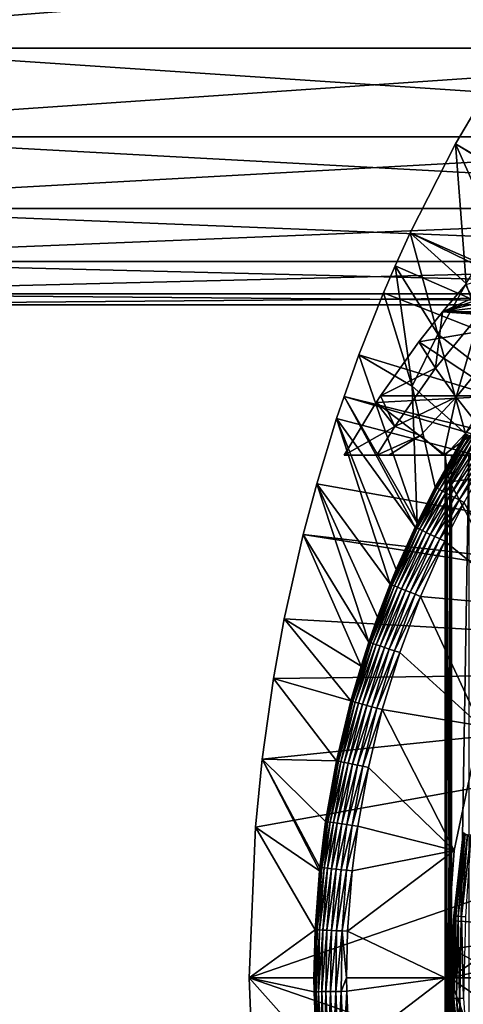
# Model space of a CAD drawing. Extents: x 0 to 500, y 0 to 833.
# Drawn here: x 379 to 386, y 94 to 109 of the extents above; entities that cross this region are included whole.
import ezdxf

# ---------------------------------------------------------------- set-up
doc = ezdxf.new("R2010")
doc.units = 0
doc.header["$MEASUREMENT"] = 0
doc.layers.get('0').update_dxf_attribs({"linetype": 'CONTINUOUS'})

msp = doc.modelspace()

# ---------------------------------------------------------------- linework, layer by layer
for points in [[(392.848511, 109.800003, 63.074612), (372.994995, 108.229301, 68.786697), (372.766388, 109.800003, 67.710938)], [(393.114594, 108.229301, 64.141739), (372.994995, 108.229301, 68.786697), (392.848511, 109.800003, 63.074612)], [(397.191711, 108.229301, 80.49411), (376.7276, 109.800003, 86.347153), (376.498993, 108.229301, 85.2714)], [(397.457703, 109.800003, 81.561234), (376.7276, 109.800003, 86.347153), (397.191711, 108.229301, 80.49411)], [(393.114594, 108.229301, 64.141739), (373.276886, 106.873497, 70.112892), (372.994995, 108.229301, 68.786697)], [(393.442596, 106.873497, 65.457291), (373.276886, 106.873497, 70.112892), (393.114594, 108.229301, 64.141739)], [(396.863708, 106.873497, 79.178558), (376.498993, 108.229301, 85.2714), (376.217102, 106.873497, 83.945198)], [(397.191711, 108.229301, 80.49411), (376.498993, 108.229301, 85.2714), (396.863708, 106.873497, 79.178558)], [(397.141693, 100.296799, 0.052415), (386.15741, 106.7668, 0.052415), (386.884003, 107.9907, 0.052415)], [(386.15741, 106.7668, 0.052415), (387.268707, 106.088303, 24.98118), (386.884003, 107.9907, 0.052415)], [(393.442596, 106.873497, 65.457291), (373.603485, 105.773697, 71.649231), (373.276886, 106.873497, 70.112892)], [(393.822601, 105.773697, 66.9813), (373.603485, 105.773697, 71.649231), (393.442596, 106.873497, 65.457291)], [(396.483704, 105.773697, 77.654549), (376.217102, 106.873497, 83.945198), (375.890503, 105.773697, 82.408859)], [(396.863708, 106.873497, 79.178558), (376.217102, 106.873497, 83.945198), (396.483704, 105.773697, 77.654549)], [(397.141693, 100.296799, 0.052415), (385.462585, 105.404198, 0.052415), (386.15741, 106.7668, 0.052415)], [(385.462585, 105.404198, 0.052415), (386.31839, 104.624702, 24.98118), (386.15741, 106.7668, 0.052415)], [(386.15741, 106.7668, 0.052415), (386.31839, 104.624702, 24.98118), (386.778595, 105.370102, 24.98118)], [(386.15741, 106.7668, 0.052415), (386.778595, 105.370102, 24.98118), (387.268707, 106.088303, 24.98118)], [(393.822601, 105.773697, 66.9813), (373.964813, 104.963402, 73.349037), (373.603485, 105.773697, 71.649231)], [(394.243011, 104.963402, 68.66745), (373.964813, 104.963402, 73.349037), (393.822601, 105.773697, 66.9813)], [(396.063293, 104.963402, 75.968391), (375.890503, 105.773697, 82.408859), (375.529205, 104.963402, 80.709061)], [(396.483704, 105.773697, 77.654549), (375.890503, 105.773697, 82.408859), (396.063293, 104.963402, 75.968391)], [(396.926086, 99.805237, 0.052415), (385.232697, 104.899803, 0.052415), (385.462585, 105.404198, 0.052415)], [(385.232697, 104.899803, 0.052415), (385.889008, 103.8535, 24.98118), (385.462585, 105.404198, 0.052415)], [(396.926086, 99.805237, 0.052415), (385.462585, 105.404198, 0.052415), (397.141693, 100.296799, 0.052415)], [(385.462585, 105.404198, 0.052415), (385.889008, 103.8535, 24.98118), (386.31839, 104.624702, 24.98118)], [(394.243011, 104.963402, 68.66745), (374.349915, 104.467102, 75.16066), (373.964813, 104.963402, 73.349037)], [(394.69101, 104.467102, 70.464531), (374.349915, 104.467102, 75.16066), (394.243011, 104.963402, 68.66745)], [(395.615204, 104.467102, 74.17131), (375.529205, 104.963402, 80.709061), (375.144196, 104.467102, 78.897438)], [(396.063293, 104.963402, 75.968391), (375.529205, 104.963402, 80.709061), (395.615204, 104.467102, 74.17131)], [(385.053101, 104.482903, 0.052415), (385.232697, 104.899803, 0.052415), (396.926086, 99.805237, 0.052415)], [(385.053101, 104.482903, 0.052415), (385.491394, 103.057503, 24.98118), (385.232697, 104.899803, 0.052415)], [(385.232697, 104.899803, 0.052415), (385.491394, 103.057503, 24.98118), (385.889008, 103.8535, 24.98118)], [(385.959015, 104.194, 64.692268), (387.684814, 104.783699, 69.449638), (387.786499, 105.0252, 68.905296)], [(387.786499, 105.0252, 68.905296), (386.311188, 104.609001, 64.604446), (385.959015, 104.194, 64.692268)], [(385.959015, 104.194, 64.692268), (387.630096, 104.6157, 69.869164), (387.684814, 104.783699, 69.449638)], [(386.82489, 103.119598, 49.578499), (386.31839, 104.624702, 24.98118), (385.889008, 103.8535, 24.98118)], [(387.582214, 104.387497, 70.516281), (387.630096, 104.6157, 69.869164), (385.959015, 104.194, 64.692268)], [(385.959015, 104.194, 64.692268), (386.311188, 104.609001, 64.604446), (386.539093, 104.170898, 63.519562)], [(394.69101, 104.467102, 70.464531), (374.747009, 104.300003, 77.029053), (374.349915, 104.467102, 75.16066)], [(395.153107, 104.300003, 72.317917), (375.144196, 104.467102, 78.897438), (374.747009, 104.300003, 77.029053)], [(395.153107, 104.300003, 72.317917), (374.747009, 104.300003, 77.029053), (394.69101, 104.467102, 70.464531)], [(395.615204, 104.467102, 74.17131), (375.144196, 104.467102, 78.897438), (395.153107, 104.300003, 72.317917)], [(396.926086, 99.805237, 0.052415), (384.67749, 103.534302, 0.052415), (385.053101, 104.482903, 0.052415)], [(384.67749, 103.534302, 0.052415), (385.491394, 103.057503, 24.98118), (385.053101, 104.482903, 0.052415)], [(385.959015, 104.194, 64.692268), (387.574707, 104.194, 71.172447), (387.582214, 104.387497, 70.516281)], [(385.594696, 103.732002, 64.783096), (385.959015, 104.194, 64.692268), (385.852112, 103.330101, 63.69083)], [(387.593201, 104.077202, 71.650787), (385.959015, 104.194, 64.692268), (385.594696, 103.732002, 64.783096)], [(385.852112, 103.330101, 63.69083), (385.959015, 104.194, 64.692268), (386.539093, 104.170898, 63.519562)], [(385.852112, 103.330101, 63.69083), (386.539093, 104.170898, 63.519562), (386.168304, 102.889503, 62.62936)], [(387.574707, 104.194, 71.172447), (385.959015, 104.194, 64.692268), (387.593201, 104.077202, 71.650787)], [(386.168304, 102.889503, 62.62936), (386.539093, 104.170898, 63.519562), (386.822815, 103.690399, 62.466171)], [(387.593201, 104.077202, 71.650787), (385.594696, 103.732002, 64.783096), (386.853088, 102.905998, 72.326134)], [(386.312805, 102.328903, 49.57584), (385.889008, 103.8535, 24.98118), (385.491394, 103.057503, 24.98118)], [(386.82489, 103.119598, 49.578499), (385.889008, 103.8535, 24.98118), (386.312805, 102.328903, 49.57584)], [(385.852112, 103.330101, 63.69083), (385.008789, 102.905998, 64.929169), (385.594696, 103.732002, 64.783096)], [(386.853088, 102.905998, 72.326134), (385.594696, 103.732002, 64.783096), (385.008789, 102.905998, 64.929169)], [(386.168304, 102.889503, 62.62936), (386.822815, 103.690399, 62.466171), (386.541901, 102.411903, 61.603088)], [(384.67749, 103.534302, 0.052415), (396.926086, 99.805237, 0.052415), (384.450714, 102.900101, 0.052415)], [(384.450714, 102.900101, 0.052415), (385.570099, 100.959099, 49.571789), (384.67749, 103.534302, 0.052415)], [(384.67749, 103.534302, 0.052415), (385.570099, 100.959099, 49.571789), (385.491394, 103.057503, 24.98118)], [(385.852112, 103.330101, 63.69083), (385.226105, 102.4403, 63.846901), (385.008789, 102.905998, 64.929169)], [(386.168304, 102.889503, 62.62936), (385.226105, 102.4403, 63.846901), (385.852112, 103.330101, 63.69083)], [(386.312805, 102.328903, 49.57584), (385.491394, 103.057503, 24.98118), (385.847687, 101.509102, 49.57333)], [(385.847687, 101.509102, 49.57333), (385.491394, 103.057503, 24.98118), (385.570099, 100.959099, 49.571789)], [(384.450714, 102.900101, 0.052415), (396.794312, 99.28495, 0.052415), (384.336792, 102.559898, 0.052415)], [(384.336792, 102.559898, 0.052415), (385.540802, 100.897697, 49.571621), (384.450714, 102.900101, 0.052415)], [(384.450714, 102.900101, 0.052415), (396.926086, 99.805237, 0.052415), (396.794312, 99.28495, 0.052415)], [(384.450714, 102.900101, 0.052415), (385.540802, 100.897697, 49.571621), (385.570099, 100.959099, 49.571789)], [(385.226105, 102.4403, 63.846901), (384.451599, 102, 65.068092), (384.941711, 102.803902, 64.9459)], [(384.941711, 102.803902, 64.9459), (384.451599, 102, 65.068092), (386.001099, 102, 71.282562)], [(385.226105, 102.4403, 63.846901), (384.941711, 102.803902, 64.9459), (385.008789, 102.905998, 64.929169)], [(386.853088, 102.905998, 72.326134), (385.008789, 102.905998, 64.929169), (384.941711, 102.803902, 64.9459)], [(384.941711, 102.803902, 64.9459), (386.001099, 102, 71.282562), (386.853088, 102.905998, 72.326134)], [(386.168304, 102.889503, 62.62936), (385.621704, 102.301804, 62.948959), (385.226105, 102.4403, 63.846901)], [(385.9729, 102, 62.082249), (385.621704, 102.301804, 62.948959), (386.168304, 102.889503, 62.62936)], [(386.541901, 102.411903, 61.603088), (385.9729, 102, 62.082249), (386.168304, 102.889503, 62.62936)], [(386.853088, 102.905998, 72.326134), (386.001099, 102, 71.282562), (386.022186, 101.777702, 71.896561)], [(386.853088, 102.905998, 72.326134), (386.022186, 101.777702, 71.896561), (386.071289, 101.592102, 72.521042)], [(386.071289, 101.592102, 72.521042), (389.020813, 101.980003, 71.78566), (386.853088, 102.905998, 72.326134)], [(396.794312, 99.28495, 0.052415), (384.032288, 101.561096, 0.052415), (384.336792, 102.559898, 0.052415)], [(385.15741, 100.025597, 49.569439), (384.336792, 102.559898, 0.052415), (384.032288, 101.561096, 0.052415)], [(384.336792, 102.559898, 0.052415), (385.249298, 100.247902, 49.569969), (385.540802, 100.897697, 49.571621)], [(385.249298, 100.247902, 49.569969), (384.336792, 102.559898, 0.052415), (385.15741, 100.025597, 49.569439)], [(384.951996, 102, 63.911758), (384.451599, 102, 65.068092), (385.226105, 102.4403, 63.846901)], [(385.621704, 102.301804, 62.948959), (384.951996, 102, 63.911758), (385.226105, 102.4403, 63.846901)], [(385.847687, 101.509102, 49.57333), (386.322296, 102.323097, 49.659672), (386.312805, 102.328903, 49.57584)], [(385.847687, 101.509102, 49.57333), (385.857208, 101.503998, 49.65749), (386.322296, 102.323097, 49.659672)], [(386.343689, 102.310097, 49.740429), (386.322296, 102.323097, 49.659672), (385.857208, 101.503998, 49.65749)], [(385.9729, 102, 62.082249), (386.541901, 102.411903, 61.603088), (386.950592, 102, 60.718941)], [(385.621704, 102.301804, 62.948959), (385.137085, 102, 63.536869), (384.951996, 102, 63.911758)], [(385.9729, 102, 62.082249), (385.137085, 102, 63.536869), (385.621704, 102.301804, 62.948959)], [(386.343689, 102.310097, 49.740429), (385.857208, 101.503998, 49.65749), (385.879089, 101.4925, 49.738621)], [(386.376495, 102.290298, 49.815819), (386.343689, 102.310097, 49.740429), (385.879089, 101.4925, 49.738621)], [(386.376495, 102.290298, 49.815819), (385.879089, 101.4925, 49.738621), (385.912903, 101.474602, 49.814388)], [(386.419586, 102.264099, 49.883671), (386.376495, 102.290298, 49.815819), (385.912903, 101.474602, 49.814388)], [(386.419586, 102.264099, 49.883671), (385.912903, 101.474602, 49.814388), (385.957397, 101.450996, 49.882622)], [(386.471893, 102.232399, 49.942051), (386.419586, 102.264099, 49.883671), (385.957397, 101.450996, 49.882622)], [(386.471893, 102.232399, 49.942051), (385.957397, 101.450996, 49.882622), (386.011597, 101.422401, 49.941349)], [(386.531891, 102.195999, 49.989281), (386.471893, 102.232399, 49.942051), (386.011597, 101.422401, 49.941349)], [(386.531891, 102.195999, 49.989281), (386.011597, 101.422401, 49.941349), (386.0737, 101.389503, 49.988869)], [(386.597809, 102.155998, 50.024021), (386.531891, 102.195999, 49.989281), (386.0737, 101.389503, 49.988869)], [(386.597809, 102.155998, 50.024021), (386.0737, 101.389503, 49.988869), (386.141998, 101.353401, 50.02383)], [(386.667786, 102.113503, 50.045261), (386.597809, 102.155998, 50.024021), (386.141998, 101.353401, 50.02383)], [(386.2146, 101.315002, 50.045219), (386.667786, 102.113503, 50.045261), (386.141998, 101.353401, 50.02383)], [(386.739807, 102.069901, 50.05241), (386.667786, 102.113503, 50.045261), (386.2146, 101.315002, 50.045219)], [(386.2146, 101.315002, 50.045219), (386.289307, 101.275497, 50.05241), (386.739807, 102.069901, 50.05241)], [(386.001099, 102, 71.282562), (384.451599, 102, 65.068092), (386.000488, 102, 70.986191)], [(386.000488, 102, 70.986191), (384.451599, 102, 65.068092), (386.098389, 102, 69.452827)], [(387.381714, 102, 65.044922), (386.793091, 102, 66.464188), (384.451599, 102, 65.068092)], [(384.451599, 102, 65.068092), (386.793091, 102, 66.464188), (386.363586, 102, 67.939423)], [(384.451599, 102, 65.068092), (386.363586, 102, 67.939423), (386.098389, 102, 69.452827)], [(384.451599, 102, 65.068092), (384.951996, 102, 63.911758), (387.381714, 102, 65.044922)], [(387.381714, 102, 65.044922), (384.951996, 102, 63.911758), (385.137085, 102, 63.536869)], [(387.381714, 102, 65.044922), (385.137085, 102, 63.536869), (388.122314, 102, 63.698681)], [(388.122314, 102, 63.698681), (385.137085, 102, 63.536869), (385.9729, 102, 62.082249)], [(388.122314, 102, 63.698681), (385.9729, 102, 62.082249), (389.00589, 102, 62.441719)], [(385.9729, 102, 62.082249), (386.950592, 102, 60.718941), (389.00589, 102, 62.441719)], [(386.001099, 102, 71.282562), (386.000488, 102, 70.986191), (386.022186, 101.777702, 71.896561)], [(386.022186, 101.777702, 71.896561), (386.000488, 102, 70.986191), (386.022186, 86.22229, 71.896561)], [(386.098389, 102, 69.452827), (386.098389, 85.999969, 69.452827), (386.000488, 85.999969, 70.986191)], [(386.098389, 102, 69.452827), (386.000488, 85.999969, 70.986191), (386.000488, 102, 70.986191)], [(386.000488, 102, 70.986191), (386.000488, 85.999969, 70.986191), (386.001099, 85.999969, 71.282562)], [(386.000488, 102, 70.986191), (386.001099, 85.999969, 71.282562), (386.022186, 86.22229, 71.896561)], [(386.071289, 101.592102, 72.521042), (389.020813, 96.000023, 71.78566), (389.020813, 101.980003, 71.78566)], [(386.363586, 102, 67.939423), (386.363586, 85.999969, 67.939423), (386.098389, 85.999969, 69.452827)], [(386.363586, 102, 67.939423), (386.098389, 85.999969, 69.452827), (386.098389, 102, 69.452827)], [(386.071289, 93.999977, 72.521042), (386.071289, 101.592102, 72.521042), (386.022186, 101.777702, 71.896561)], [(386.022186, 101.777702, 71.896561), (386.022186, 86.22229, 71.896561), (386.071289, 93.999977, 72.521042)], [(386.071289, 93.999977, 72.521042), (389.020813, 96.000023, 71.78566), (386.071289, 101.592102, 72.521042)], [(396.794312, 99.28495, 0.052415), (383.825714, 100.787102, 0.052415), (384.032288, 101.561096, 0.052415)], [(384.828888, 99.13868, 49.56752), (384.032288, 101.561096, 0.052415), (383.825714, 100.787102, 0.052415)], [(385.15741, 100.025597, 49.569439), (384.032288, 101.561096, 0.052415), (384.962402, 99.518898, 49.568298)], [(384.962402, 99.518898, 49.568298), (384.032288, 101.561096, 0.052415), (384.828888, 99.13868, 49.56752)], [(385.847687, 101.509102, 49.57333), (385.570099, 100.959099, 49.571789), (385.550201, 100.893204, 49.655998)], [(385.550201, 100.893204, 49.655998), (385.857208, 101.503998, 49.65749), (385.847687, 101.509102, 49.57333)], [(385.879089, 101.4925, 49.738621), (385.857208, 101.503998, 49.65749), (385.550201, 100.893204, 49.655998)], [(385.879089, 101.4925, 49.738621), (385.550201, 100.893204, 49.655998), (385.57251, 100.882599, 49.737389)], [(385.912903, 101.474602, 49.814388), (385.879089, 101.4925, 49.738621), (385.57251, 100.882599, 49.737389)], [(385.912903, 101.474602, 49.814388), (385.57251, 100.882599, 49.737389), (385.606903, 100.866302, 49.813419)], [(385.957397, 101.450996, 49.882622), (385.912903, 101.474602, 49.814388), (385.606903, 100.866302, 49.813419)], [(385.957397, 101.450996, 49.882622), (385.606903, 100.866302, 49.813419), (385.652405, 100.844704, 49.881908)], [(386.011597, 101.422401, 49.941349), (385.957397, 101.450996, 49.882622), (385.652405, 100.844704, 49.881908)], [(386.011597, 101.422401, 49.941349), (385.652405, 100.844704, 49.881908), (385.707703, 100.818298, 49.940868)], [(386.0737, 101.389503, 49.988869), (386.011597, 101.422401, 49.941349), (385.707703, 100.818298, 49.940868)], [(386.0737, 101.389503, 49.988869), (385.707703, 100.818298, 49.940868), (385.77121, 100.788101, 49.98859)], [(386.141998, 101.353401, 50.02383), (386.0737, 101.389503, 49.988869), (385.77121, 100.788101, 49.98859)], [(385.841187, 100.754898, 50.023701), (386.141998, 101.353401, 50.02383), (385.77121, 100.788101, 49.98859)], [(386.2146, 101.315002, 50.045219), (386.141998, 101.353401, 50.02383), (385.841187, 100.754898, 50.023701)], [(385.915497, 100.719597, 50.045181), (386.2146, 101.315002, 50.045219), (385.841187, 100.754898, 50.023701)], [(386.289307, 101.275497, 50.05241), (386.2146, 101.315002, 50.045219), (385.915497, 100.719597, 50.045181)], [(385.915497, 100.719597, 50.045181), (385.992004, 100.683197, 50.05241), (386.289307, 101.275497, 50.05241)], [(387.210388, 99.694313, 50.05241), (386.289307, 101.275497, 50.05241), (385.992004, 100.683197, 50.05241)], [(385.550201, 100.893204, 49.655998), (385.570099, 100.959099, 49.571789), (385.540802, 100.897697, 49.571621)], [(385.550201, 100.893204, 49.655998), (385.540802, 100.897697, 49.571621), (385.166809, 100.021797, 49.654099)], [(385.166809, 100.021797, 49.654099), (385.540802, 100.897697, 49.571621), (385.249298, 100.247902, 49.569969)], [(385.57251, 100.882599, 49.737389), (385.550201, 100.893204, 49.655998), (385.166809, 100.021797, 49.654099)], [(385.57251, 100.882599, 49.737389), (385.166809, 100.021797, 49.654099), (385.189514, 100.012703, 49.735809)], [(385.606903, 100.866302, 49.813419), (385.57251, 100.882599, 49.737389), (385.189514, 100.012703, 49.735809)], [(385.606903, 100.866302, 49.813419), (385.189514, 100.012703, 49.735809), (385.224609, 99.998413, 49.81218)], [(385.652405, 100.844704, 49.881908), (385.606903, 100.866302, 49.813419), (385.224609, 99.998413, 49.81218)], [(385.652405, 100.844704, 49.881908), (385.224609, 99.998413, 49.81218), (385.271301, 99.979584, 49.881001)], [(385.707703, 100.818298, 49.940868), (385.652405, 100.844704, 49.881908), (385.271301, 99.979584, 49.881001)], [(385.707703, 100.818298, 49.940868), (385.271301, 99.979584, 49.881001), (385.328094, 99.956573, 49.940262)], [(385.77121, 100.788101, 49.98859), (385.707703, 100.818298, 49.940868), (385.328094, 99.956573, 49.940262)], [(396.75, 98.75, 0.052415), (383.535614, 99.495407, 0.052415), (383.825714, 100.787102, 0.052415)], [(384.710602, 98.773003, 49.566818), (383.825714, 100.787102, 0.052415), (383.535614, 99.495407, 0.052415)], [(396.75, 98.75, 0.052415), (383.825714, 100.787102, 0.052415), (396.794312, 99.28495, 0.052415)], [(384.828888, 99.13868, 49.56752), (383.825714, 100.787102, 0.052415), (384.710602, 98.773003, 49.566818)], [(385.393494, 99.930168, 49.988239), (385.77121, 100.788101, 49.98859), (385.328094, 99.956573, 49.940262)], [(385.841187, 100.754898, 50.023701), (385.77121, 100.788101, 49.98859), (385.393494, 99.930168, 49.988239)], [(385.465515, 99.901016, 50.02354), (385.841187, 100.754898, 50.023701), (385.393494, 99.930168, 49.988239)], [(385.915497, 100.719597, 50.045181), (385.841187, 100.754898, 50.023701), (385.465515, 99.901016, 50.02354)], [(385.915497, 100.719597, 50.045181), (385.465515, 99.901016, 50.02354), (385.541901, 99.870148, 50.045139)], [(385.541901, 99.870148, 50.045139), (385.992004, 100.683197, 50.05241), (385.915497, 100.719597, 50.045181)], [(385.541901, 99.870148, 50.045139), (385.620697, 99.838257, 50.05241), (385.992004, 100.683197, 50.05241)], [(385.620697, 99.838257, 50.05241), (387.210388, 99.694313, 50.05241), (385.992004, 100.683197, 50.05241)], [(385.166809, 100.021797, 49.654099), (385.249298, 100.247902, 49.569969), (385.15741, 100.025597, 49.569439)], [(384.962402, 99.518898, 49.568298), (384.838287, 99.135521, 49.652431), (385.166809, 100.021797, 49.654099)], [(385.189514, 100.012703, 49.735809), (385.166809, 100.021797, 49.654099), (384.838287, 99.135521, 49.652431)], [(385.189514, 100.012703, 49.735809), (384.838287, 99.135521, 49.652431), (384.861206, 99.127831, 49.734421)], [(385.224609, 99.998413, 49.81218), (385.189514, 100.012703, 49.735809), (384.861206, 99.127831, 49.734421)], [(385.224609, 99.998413, 49.81218), (384.861206, 99.127831, 49.734421), (384.897003, 99.11573, 49.811081)], [(385.271301, 99.979584, 49.881001), (385.224609, 99.998413, 49.81218), (384.897003, 99.11573, 49.811081)], [(385.271301, 99.979584, 49.881001), (384.897003, 99.11573, 49.811081), (384.944702, 99.09964, 49.880192)], [(385.328094, 99.956573, 49.940262), (385.271301, 99.979584, 49.881001), (384.944702, 99.09964, 49.880192)], [(385.002899, 99.080093, 49.93972), (385.328094, 99.956573, 49.940262), (384.944702, 99.09964, 49.880192)], [(384.962402, 99.518898, 49.568298), (385.166809, 100.021797, 49.654099), (385.15741, 100.025597, 49.569439)], [(385.393494, 99.930168, 49.988239), (385.328094, 99.956573, 49.940262), (385.002899, 99.080093, 49.93972)], [(385.069794, 99.057503, 49.987919), (385.393494, 99.930168, 49.988239), (385.002899, 99.080093, 49.93972)], [(385.465515, 99.901016, 50.02354), (385.393494, 99.930168, 49.988239), (385.069794, 99.057503, 49.987919)], [(385.465515, 99.901016, 50.02354), (385.069794, 99.057503, 49.987919), (385.143494, 99.0327, 50.023399)], [(385.541901, 99.870148, 50.045139), (385.465515, 99.901016, 50.02354), (385.143494, 99.0327, 50.023399)], [(385.541901, 99.870148, 50.045139), (385.143494, 99.0327, 50.023399), (385.221802, 99.006302, 50.045109)], [(385.221802, 99.006302, 50.045109), (385.620697, 99.838257, 50.05241), (385.541901, 99.870148, 50.045139)], [(385.221802, 99.006302, 50.045109), (385.30249, 98.979057, 50.05241), (385.620697, 99.838257, 50.05241)], [(385.30249, 98.979057, 50.05241), (386.542297, 97.85891, 50.05241), (385.620697, 99.838257, 50.05241)], [(385.620697, 99.838257, 50.05241), (386.542297, 97.85891, 50.05241), (387.210388, 99.694313, 50.05241)], [(383.369904, 98.582092, 0.052415), (383.535614, 99.495407, 0.052415), (396.75, 98.75, 0.052415)], [(384.554596, 98.237694, 49.56588), (383.535614, 99.495407, 0.052415), (383.369904, 98.582092, 0.052415)], [(384.710602, 98.773003, 49.566818), (383.535614, 99.495407, 0.052415), (384.554596, 98.237694, 49.56588)], [(384.828888, 99.13868, 49.56752), (384.838287, 99.135521, 49.652431), (384.962402, 99.518898, 49.568298)], [(384.710602, 98.773003, 49.566818), (384.563904, 98.235191, 49.651001), (384.838287, 99.135521, 49.652431)], [(384.861206, 99.127831, 49.734421), (384.838287, 99.135521, 49.652431), (384.563904, 98.235191, 49.651001)], [(384.861206, 99.127831, 49.734421), (384.563904, 98.235191, 49.651001), (384.587006, 98.228867, 49.733231)], [(384.897003, 99.11573, 49.811081), (384.861206, 99.127831, 49.734421), (384.587006, 98.228867, 49.733231)], [(384.897003, 99.11573, 49.811081), (384.587006, 98.228867, 49.733231), (384.623413, 98.218918, 49.81015)], [(384.944702, 99.09964, 49.880192), (384.897003, 99.11573, 49.811081), (384.623413, 98.218918, 49.81015)], [(384.671997, 98.20575, 49.879501), (384.944702, 99.09964, 49.880192), (384.623413, 98.218918, 49.81015)], [(385.002899, 99.080093, 49.93972), (384.944702, 99.09964, 49.880192), (384.671997, 98.20575, 49.879501)], [(384.731201, 98.18959, 49.939259), (385.002899, 99.080093, 49.93972), (384.671997, 98.20575, 49.879501)], [(384.710602, 98.773003, 49.566818), (384.838287, 99.135521, 49.652431), (384.828888, 99.13868, 49.56752)], [(385.069794, 99.057503, 49.987919), (385.002899, 99.080093, 49.93972), (384.731201, 98.18959, 49.939259)], [(385.069794, 99.057503, 49.987919), (384.731201, 98.18959, 49.939259), (384.799408, 98.170998, 49.987652)], [(385.143494, 99.0327, 50.023399), (385.069794, 99.057503, 49.987919), (384.799408, 98.170998, 49.987652)], [(385.143494, 99.0327, 50.023399), (384.799408, 98.170998, 49.987652), (384.874512, 98.15049, 50.023281)], [(385.221802, 99.006302, 50.045109), (385.143494, 99.0327, 50.023399), (384.874512, 98.15049, 50.023281)], [(385.221802, 99.006302, 50.045109), (384.874512, 98.15049, 50.023281), (384.954498, 98.128738, 50.045078)], [(384.954498, 98.128738, 50.045078), (385.30249, 98.979057, 50.05241), (385.221802, 99.006302, 50.045109)], [(384.954498, 98.128738, 50.045078), (385.036804, 98.106323, 50.05241), (385.30249, 98.979057, 50.05241)], [(385.30249, 98.979057, 50.05241), (385.036804, 98.106323, 50.05241), (386.542297, 97.85891, 50.05241)], [(396.75, 89.249969, 0.052415), (383, 93.999977, 0.052415), (396.75, 98.75, 0.052415)], [(396.75, 98.75, 0.052415), (383, 93.999977, 0.052415), (383.092499, 96.306503, 0.052415)], [(396.75, 98.75, 0.052415), (383.092499, 96.306503, 0.052415), (383.196014, 97.348511, 0.052415)], [(383.196014, 97.348511, 0.052415), (383.369904, 98.582092, 0.052415), (396.75, 98.75, 0.052415)], [(384.554596, 98.237694, 49.56588), (384.563904, 98.235191, 49.651001), (384.710602, 98.773003, 49.566818)], [(384.334106, 97.323242, 49.564541), (383.369904, 98.582092, 0.052415), (383.196014, 97.348511, 0.052415)], [(384.554596, 98.237694, 49.56588), (383.369904, 98.582092, 0.052415), (384.334106, 97.323242, 49.564541)], [(384.334106, 97.323242, 49.564541), (384.563904, 98.235191, 49.651001), (384.554596, 98.237694, 49.56588)], [(384.334106, 97.323242, 49.564541), (384.343292, 97.321274, 49.64983), (384.563904, 98.235191, 49.651001)], [(384.587006, 98.228867, 49.733231), (384.563904, 98.235191, 49.651001), (384.343292, 97.321274, 49.64983)], [(384.587006, 98.228867, 49.733231), (384.343292, 97.321274, 49.64983), (384.366699, 97.316383, 49.732262)], [(384.623413, 98.218918, 49.81015), (384.587006, 98.228867, 49.733231), (384.366699, 97.316383, 49.732262)], [(384.403503, 97.30864, 49.80938), (384.623413, 98.218918, 49.81015), (384.366699, 97.316383, 49.732262)], [(384.671997, 98.20575, 49.879501), (384.623413, 98.218918, 49.81015), (384.403503, 97.30864, 49.80938)], [(384.452698, 97.298317, 49.878941), (384.671997, 98.20575, 49.879501), (384.403503, 97.30864, 49.80938)], [(384.731201, 98.18959, 49.939259), (384.671997, 98.20575, 49.879501), (384.452698, 97.298317, 49.878941)], [(384.731201, 98.18959, 49.939259), (384.452698, 97.298317, 49.878941), (384.512787, 97.28569, 49.938881)], [(384.799408, 98.170998, 49.987652), (384.731201, 98.18959, 49.939259), (384.512787, 97.28569, 49.938881)], [(384.799408, 98.170998, 49.987652), (384.512787, 97.28569, 49.938881), (384.582001, 97.271141, 49.987431)], [(384.874512, 98.15049, 50.023281), (384.799408, 98.170998, 49.987652), (384.582001, 97.271141, 49.987431)], [(384.874512, 98.15049, 50.023281), (384.582001, 97.271141, 49.987431), (384.658386, 97.255051, 50.023178)], [(384.954498, 98.128738, 50.045078), (384.874512, 98.15049, 50.023281), (384.658386, 97.255051, 50.023178)], [(384.954498, 98.128738, 50.045078), (384.658386, 97.255051, 50.023178), (384.739594, 97.237999, 50.045052)], [(384.739594, 97.237999, 50.045052), (385.036804, 98.106323, 50.05241), (384.954498, 98.128738, 50.045078)], [(384.739594, 97.237999, 50.045052), (384.823303, 97.220421, 50.05241), (385.036804, 98.106323, 50.05241)], [(386.1362, 95.948402, 50.05241), (385.036804, 98.106323, 50.05241), (384.823303, 97.220421, 50.05241)], [(386.542297, 97.85891, 50.05241), (385.036804, 98.106323, 50.05241), (386.1362, 95.948402, 50.05241)], [(386.542297, 97.85891, 5.052414), (386.542297, 97.85891, 50.05241), (386.1362, 95.948402, 5.052414)], [(386.1362, 95.948402, 5.052414), (386.542297, 97.85891, 50.05241), (386.1362, 95.948402, 50.05241)], [(383.092499, 96.306503, 0.052415), (384.072906, 95.6409, 49.562931), (383.196014, 97.348511, 0.052415)], [(384.334106, 97.323242, 49.564541), (383.196014, 97.348511, 0.052415), (384.167511, 96.395607, 49.563511)], [(383.196014, 97.348511, 0.052415), (384.072906, 95.6409, 49.562931), (384.078003, 95.690369, 49.562962)], [(383.196014, 97.348511, 0.052415), (384.078003, 95.690369, 49.562962), (384.167511, 96.395607, 49.563511)], [(384.167511, 96.395607, 49.563511), (384.343292, 97.321274, 49.64983), (384.334106, 97.323242, 49.564541)], [(384.167511, 96.395607, 49.563511), (384.176697, 96.394241, 49.648941), (384.343292, 97.321274, 49.64983)], [(384.366699, 97.316383, 49.732262), (384.343292, 97.321274, 49.64983), (384.176697, 96.394241, 49.648941)], [(384.200195, 96.390717, 49.73151), (384.366699, 97.316383, 49.732262), (384.176697, 96.394241, 49.648941)], [(384.403503, 97.30864, 49.80938), (384.366699, 97.316383, 49.732262), (384.200195, 96.390717, 49.73151)], [(384.237305, 96.385178, 49.8088), (384.403503, 97.30864, 49.80938), (384.200195, 96.390717, 49.73151)], [(384.452698, 97.298317, 49.878941), (384.403503, 97.30864, 49.80938), (384.237305, 96.385178, 49.8088)], [(384.452698, 97.298317, 49.878941), (384.237305, 96.385178, 49.8088), (384.286987, 96.377792, 49.87851)], [(384.512787, 97.28569, 49.938881), (384.452698, 97.298317, 49.878941), (384.286987, 96.377792, 49.87851)], [(384.512787, 97.28569, 49.938881), (384.286987, 96.377792, 49.87851), (384.347809, 96.368668, 49.938591)], [(384.582001, 97.271141, 49.987431), (384.512787, 97.28569, 49.938881), (384.347809, 96.368668, 49.938591)], [(384.582001, 97.271141, 49.987431), (384.347809, 96.368668, 49.938591), (384.417786, 96.358238, 49.98727)], [(384.658386, 97.255051, 50.023178), (384.582001, 97.271141, 49.987431), (384.417786, 96.358238, 49.98727)], [(384.658386, 97.255051, 50.023178), (384.417786, 96.358238, 49.98727), (384.494995, 96.34668, 50.023102)], [(384.739594, 97.237999, 50.045052), (384.658386, 97.255051, 50.023178), (384.494995, 96.34668, 50.023102)], [(384.739594, 97.237999, 50.045052), (384.494995, 96.34668, 50.023102), (384.577209, 96.334396, 50.045029)], [(384.577209, 96.334396, 50.045029), (384.823303, 97.220421, 50.05241), (384.739594, 97.237999, 50.045052)], [(384.577209, 96.334396, 50.045029), (384.661896, 96.321762, 50.05241), (384.823303, 97.220421, 50.05241)], [(386.1362, 95.948402, 50.05241), (384.823303, 97.220421, 50.05241), (384.661896, 96.321762, 50.05241)], [(383, 93.999977, 0.052415), (384.006805, 94.736748, 49.562519), (383.092499, 96.306503, 0.052415)], [(383.092499, 96.306503, 0.052415), (384.006805, 94.736748, 49.562519), (384.072906, 95.6409, 49.562931)], [(384.078003, 95.690369, 49.562962), (384.176697, 96.394241, 49.648941), (384.167511, 96.395607, 49.563511)], [(384.087189, 95.689423, 49.648449), (384.176697, 96.394241, 49.648941), (384.078003, 95.690369, 49.562962)], [(384.200195, 96.390717, 49.73151), (384.176697, 96.394241, 49.648941), (384.087189, 95.689423, 49.648449)], [(384.110687, 95.686974, 49.73111), (384.200195, 96.390717, 49.73151), (384.087189, 95.689423, 49.648449)], [(384.237305, 96.385178, 49.8088), (384.200195, 96.390717, 49.73151), (384.110687, 95.686974, 49.73111)], [(384.237305, 96.385178, 49.8088), (384.110687, 95.686974, 49.73111), (384.148102, 95.683037, 49.808479)], [(384.286987, 96.377792, 49.87851), (384.237305, 96.385178, 49.8088), (384.148102, 95.683037, 49.808479)], [(384.286987, 96.377792, 49.87851), (384.148102, 95.683037, 49.808479), (384.197998, 95.677849, 49.878269)], [(384.347809, 96.368668, 49.938591), (384.286987, 96.377792, 49.87851), (384.197998, 95.677849, 49.878269)], [(384.347809, 96.368668, 49.938591), (384.197998, 95.677849, 49.878269), (384.259094, 95.671471, 49.938431)], [(384.417786, 96.358238, 49.98727), (384.347809, 96.368668, 49.938591), (384.259094, 95.671471, 49.938431)], [(384.417786, 96.358238, 49.98727), (384.259094, 95.671471, 49.938431), (384.32959, 95.664078, 49.987171)], [(384.494995, 96.34668, 50.023102), (384.417786, 96.358238, 49.98727), (384.32959, 95.664078, 49.987171)], [(384.494995, 96.34668, 50.023102), (384.32959, 95.664078, 49.987171), (384.407288, 95.655983, 50.02306)], [(384.577209, 96.334396, 50.045029), (384.494995, 96.34668, 50.023102), (384.407288, 95.655983, 50.02306)], [(384.577209, 96.334396, 50.045029), (384.407288, 95.655983, 50.02306), (384.48999, 95.647339, 50.045021)], [(384.48999, 95.647339, 50.045021), (384.661896, 96.321762, 50.05241), (384.577209, 96.334396, 50.045029)], [(384.48999, 95.647339, 50.045021), (384.575195, 95.638451, 50.05241), (384.661896, 96.321762, 50.05241)], [(384.661896, 96.321762, 50.05241), (384.575195, 95.638451, 50.05241), (386.1362, 95.948402, 50.05241)], [(386.278198, 96.218407, 58.97216), (386.127411, 94.871521, 58.97216), (388.223206, 94.739853, 62.609459)], [(386.278198, 96.218407, 14.10946), (386.276093, 96.20565, 14.10946), (386.127411, 94.871521, 58.97216)], [(386.127411, 94.871521, 58.97216), (386.278198, 96.218407, 58.97216), (386.278198, 96.218407, 14.10946)], [(386.127411, 94.871521, 58.97216), (386.276093, 96.20565, 14.10946), (386.132385, 94.948593, 14.10946)], [(386.276093, 96.20565, 14.10946), (386.140015, 94.948051, 14.02264), (386.132385, 94.948593, 14.10946)], [(386.2836, 96.20446, 14.02264), (386.140015, 94.948051, 14.02264), (386.276093, 96.20565, 14.10946)], [(386.2836, 96.20446, 14.02264), (386.162506, 94.946503, 13.93845), (386.140015, 94.948051, 14.02264)], [(386.305908, 96.200882, 13.93845), (386.162506, 94.946503, 13.93845), (386.2836, 96.20446, 14.02264)], [(386.305908, 96.200882, 13.93845), (386.199188, 94.944, 13.85946), (386.162506, 94.946503, 13.93845)], [(386.342285, 96.195038, 13.85946), (386.199188, 94.944, 13.85946), (386.305908, 96.200882, 13.93845)], [(386.342285, 96.195038, 13.85946), (386.249115, 94.940598, 13.78807), (386.199188, 94.944, 13.85946)], [(386.391602, 96.187111, 13.78807), (386.249115, 94.940598, 13.78807), (386.342285, 96.195038, 13.85946)], [(386.391602, 96.187111, 13.78807), (386.310608, 94.936371, 13.72644), (386.249115, 94.940598, 13.78807)], [(386.276093, 96.20565, 14.10946), (386.278198, 96.218407, 14.10946), (386.2836, 96.20446, 14.02264)], [(396.411194, 93.999977, 69.943024), (395.212891, 96.000023, 70.241791), (386.071289, 93.999977, 72.521042)], [(386.071289, 93.999977, 72.521042), (395.212891, 96.000023, 70.241791), (389.020813, 96.000023, 71.78566)], [(386.1362, 95.948402, 50.05241), (384.575195, 95.638451, 50.05241), (384.506195, 94.714218, 50.05241)], [(386.1362, 95.948402, 50.05241), (384.506195, 94.714218, 50.05241), (386, 93.999977, 50.05241)], [(386.1362, 95.948402, 5.052414), (386.1362, 95.948402, 50.05241), (386, 93.999977, 5.052414)], [(386, 93.999977, 5.052414), (386.1362, 95.948402, 50.05241), (386, 93.999977, 50.05241)], [(384.110687, 95.686974, 49.73111), (384.087189, 95.689423, 49.648449), (384.0159, 94.736343, 49.648071)], [(384.0159, 94.736343, 49.648071), (384.087189, 95.689423, 49.648449), (384.072906, 95.6409, 49.562931)], [(384.0159, 94.736343, 49.648071), (384.039612, 94.73526, 49.730789), (384.110687, 95.686974, 49.73111)], [(384.148102, 95.683037, 49.808479), (384.110687, 95.686974, 49.73111), (384.039612, 94.73526, 49.730789)], [(384.087189, 95.689423, 49.648449), (384.078003, 95.690369, 49.562962), (384.072906, 95.6409, 49.562931)], [(384.0159, 94.736343, 49.648071), (384.072906, 95.6409, 49.562931), (384.006805, 94.736748, 49.562519)], [(384.148102, 95.683037, 49.808479), (384.039612, 94.73526, 49.730789), (384.076996, 94.733543, 49.80822)], [(384.197998, 95.677849, 49.878269), (384.148102, 95.683037, 49.808479), (384.076996, 94.733543, 49.80822)], [(384.197998, 95.677849, 49.878269), (384.076996, 94.733543, 49.80822), (384.127197, 94.73127, 49.87809)], [(384.259094, 95.671471, 49.938431), (384.197998, 95.677849, 49.878269), (384.127197, 94.73127, 49.87809)], [(384.259094, 95.671471, 49.938431), (384.127197, 94.73127, 49.87809), (384.188599, 94.728531, 49.938309)], [(384.32959, 95.664078, 49.987171), (384.259094, 95.671471, 49.938431), (384.188599, 94.728531, 49.938309)], [(384.32959, 95.664078, 49.987171), (384.188599, 94.728531, 49.938309), (384.259308, 94.725311, 49.987099)], [(384.407288, 95.655983, 50.02306), (384.32959, 95.664078, 49.987171), (384.259308, 94.725311, 49.987099)], [(384.407288, 95.655983, 50.02306), (384.259308, 94.725311, 49.987099), (384.337494, 94.721786, 50.023022)], [(384.48999, 95.647339, 50.045021), (384.407288, 95.655983, 50.02306), (384.337494, 94.721786, 50.023022)], [(384.48999, 95.647339, 50.045021), (384.337494, 94.721786, 50.023022), (384.420502, 94.71804, 50.04501)], [(384.420502, 94.71804, 50.04501), (384.575195, 95.638451, 50.05241), (384.48999, 95.647339, 50.045021)], [(384.420502, 94.71804, 50.04501), (384.506195, 94.714218, 50.05241), (384.575195, 95.638451, 50.05241)], [(386.107086, 94.445534, 14.10946), (386.132385, 94.948593, 14.10946), (386.140015, 94.948051, 14.02264)], [(386.127411, 94.871521, 58.97216), (386.132385, 94.948593, 14.10946), (386.107086, 94.445534, 58.97216)], [(386.107086, 94.445534, 58.97216), (386.132385, 94.948593, 14.10946), (386.107086, 94.445534, 14.10946)], [(386.140015, 94.948051, 14.02264), (386.111206, 93.683777, 14.02264), (386.107086, 94.445534, 14.10946)], [(386.140015, 94.948051, 14.02264), (386.133698, 93.684258, 13.93845), (386.111206, 93.683777, 14.02264)], [(386.162506, 94.946503, 13.93845), (386.133698, 93.684258, 13.93845), (386.140015, 94.948051, 14.02264)], [(386.162506, 94.946503, 13.93845), (386.170593, 93.685089, 13.85946), (386.133698, 93.684258, 13.93845)], [(386.199188, 94.944, 13.85946), (386.170593, 93.685089, 13.85946), (386.162506, 94.946503, 13.93845)], [(386.199188, 94.944, 13.85946), (386.22049, 93.686218, 13.78807), (386.170593, 93.685089, 13.85946)], [(386.249115, 94.940598, 13.78807), (386.22049, 93.686218, 13.78807), (386.199188, 94.944, 13.85946)], [(386.249115, 94.940598, 13.78807), (386.282196, 93.687653, 13.72644), (386.22049, 93.686218, 13.78807)], [(386.310608, 94.936371, 13.72644), (386.282196, 93.687653, 13.72644), (386.249115, 94.940598, 13.78807)], [(388.223206, 94.739853, 62.609459), (386.127411, 94.871521, 58.97216), (386.107086, 94.445534, 58.97216)], [(383, 93.999977, 0.052415), (383.990204, 93.999977, 49.562408), (384.006805, 94.736748, 49.562519)], [(384.000702, 93.788147, 49.64798), (384.006805, 94.736748, 49.562519), (383.990204, 93.999977, 49.562408)], [(384.000702, 93.788147, 49.64798), (384.0159, 94.736343, 49.648071), (384.006805, 94.736748, 49.562519)], [(384.039612, 94.73526, 49.730789), (384.0159, 94.736343, 49.648071), (384.000702, 93.788147, 49.64798)], [(384.039612, 94.73526, 49.730789), (384.000702, 93.788147, 49.64798), (384.024292, 93.788437, 49.730721)], [(384.076996, 94.733543, 49.80822), (384.039612, 94.73526, 49.730789), (384.024292, 93.788437, 49.730721)], [(384.076996, 94.733543, 49.80822), (384.024292, 93.788437, 49.730721), (384.061798, 93.788918, 49.80817)], [(384.127197, 94.73127, 49.87809), (384.076996, 94.733543, 49.80822), (384.061798, 93.788918, 49.80817)], [(384.127197, 94.73127, 49.87809), (384.061798, 93.788918, 49.80817), (384.112, 93.789581, 49.878052)], [(384.188599, 94.728531, 49.938309), (384.127197, 94.73127, 49.87809), (384.112, 93.789581, 49.878052)], [(384.188599, 94.728531, 49.938309), (384.112, 93.789581, 49.878052), (384.173492, 93.790352, 49.938278)], [(384.259308, 94.725311, 49.987099), (384.188599, 94.728531, 49.938309), (384.173492, 93.790352, 49.938278)], [(384.259308, 94.725311, 49.987099), (384.173492, 93.790352, 49.938278), (384.244293, 93.791252, 49.987091)], [(384.337494, 94.721786, 50.023022), (384.259308, 94.725311, 49.987099), (384.244293, 93.791252, 49.987091)], [(384.337494, 94.721786, 50.023022), (384.244293, 93.791252, 49.987091), (384.32251, 93.792259, 50.023022)], [(384.420502, 94.71804, 50.04501), (384.337494, 94.721786, 50.023022), (384.32251, 93.792259, 50.023022)], [(384.420502, 94.71804, 50.04501), (384.32251, 93.792259, 50.023022), (384.405701, 93.793327, 50.04501)], [(384.405701, 93.793327, 50.04501), (384.490112, 93.999977, 50.05241), (384.420502, 94.71804, 50.04501)], [(384.420502, 94.71804, 50.04501), (384.490112, 93.999977, 50.05241), (384.506195, 94.714218, 50.05241)], [(386, 93.999977, 50.05241), (384.506195, 94.714218, 50.05241), (384.490112, 93.999977, 50.05241)], [(388.223206, 94.739853, 62.609459), (386.107086, 94.445534, 58.97216), (388.223206, 93.260109, 62.609459)], [(386.107086, 94.445534, 14.10946), (386.111206, 93.683777, 14.02264), (386.103607, 93.683601, 14.10946)], [(386.107086, 94.445534, 58.97216), (386.103607, 93.683601, 14.10946), (386.127411, 93.128441, 58.97216)], [(386.107086, 94.445534, 58.97216), (386.107086, 94.445534, 14.10946), (386.103607, 93.683601, 14.10946)], [(386.107086, 94.445534, 58.97216), (386.127411, 93.128441, 58.97216), (388.223206, 93.260109, 62.609459)], [(396.75, 89.249969, 0.052415), (383.091888, 91.700493, 0.052415), (383, 93.999977, 0.052415)], [(384.031097, 92.844719, 49.562672), (383.991608, 93.788033, 49.56242), (383, 93.999977, 0.052415)], [(383, 93.999977, 0.052415), (383.091888, 91.700493, 0.052415), (384.031097, 92.844719, 49.562672)], [(383.991608, 93.788033, 49.56242), (383.990204, 93.999977, 49.562408), (383, 93.999977, 0.052415)], [(383.990204, 93.999977, 49.562408), (383.991608, 93.788033, 49.56242), (384.000702, 93.788147, 49.64798)], [(384.405701, 93.793327, 50.04501), (384.491394, 93.794472, 50.05241), (384.490112, 93.999977, 50.05241)], [(386, 93.999977, 50.05241), (384.490112, 93.999977, 50.05241), (384.491394, 93.794472, 50.05241)], [(384.529694, 92.880127, 50.05241), (386, 93.999977, 50.05241), (384.491394, 93.794472, 50.05241)], [(384.529694, 92.880127, 50.05241), (386.1362, 92.051567, 50.05241), (386, 93.999977, 50.05241)], [(386, 93.999977, 5.052414), (386, 93.999977, 50.05241), (386.1362, 92.051567, 5.052414)], [(386.1362, 92.051567, 5.052414), (386, 93.999977, 50.05241), (386.1362, 92.051567, 50.05241)], [(386.071289, 93.999977, 72.521042), (386.022186, 86.22229, 71.896561), (386.071289, 86.407898, 72.521042)], [(389.020813, 92.000008, 71.78566), (396.411194, 93.999977, 69.943024), (386.071289, 93.999977, 72.521042)], [(389.020813, 92.000008, 71.78566), (386.071289, 93.999977, 72.521042), (389.020813, 86.019989, 71.78566)], [(389.020813, 86.019989, 71.78566), (386.071289, 93.999977, 72.521042), (386.071289, 86.407898, 72.521042)], [(384.000702, 93.788147, 49.64798), (383.991608, 93.788033, 49.56242), (384.031097, 92.844719, 49.562672)], [(384.024292, 93.788437, 49.730721), (384.000702, 93.788147, 49.64798), (384.040192, 92.845383, 49.648201)], [(384.000702, 93.788147, 49.64798), (384.031097, 92.844719, 49.562672), (384.040192, 92.845383, 49.648201)], [(384.061798, 93.788918, 49.80817), (384.024292, 93.788437, 49.730721), (384.063812, 92.847054, 49.7309)], [(384.024292, 93.788437, 49.730721), (384.040192, 92.845383, 49.648201), (384.063812, 92.847054, 49.7309)], [(384.112, 93.789581, 49.878052), (384.061798, 93.788918, 49.80817), (384.101196, 92.849731, 49.808311)], [(384.061798, 93.788918, 49.80817), (384.063812, 92.847054, 49.7309), (384.101196, 92.849731, 49.808311)], [(384.112, 93.789581, 49.878052), (384.101196, 92.849731, 49.808311), (384.151306, 92.85331, 49.878151)], [(384.173492, 93.790352, 49.938278), (384.112, 93.789581, 49.878052), (384.151306, 92.85331, 49.878151)], [(384.173492, 93.790352, 49.938278), (384.151306, 92.85331, 49.878151), (384.212585, 92.857658, 49.938351)], [(384.244293, 93.791252, 49.987091), (384.173492, 93.790352, 49.938278), (384.212585, 92.857658, 49.938351)], [(384.244293, 93.791252, 49.987091), (384.212585, 92.857658, 49.938351), (384.283295, 92.862671, 49.987129)], [(384.32251, 93.792259, 50.023022), (384.244293, 93.791252, 49.987091), (384.283295, 92.862671, 49.987129)], [(384.32251, 93.792259, 50.023022), (384.283295, 92.862671, 49.987129), (384.361298, 92.86821, 50.023041)], [(384.405701, 93.793327, 50.04501), (384.32251, 93.792259, 50.023022), (384.361298, 92.86821, 50.023041)], [(384.405701, 93.793327, 50.04501), (384.361298, 92.86821, 50.023041), (384.444214, 92.874046, 50.04501)], [(384.444214, 92.874046, 50.04501), (384.491394, 93.794472, 50.05241), (384.405701, 93.793327, 50.04501)], [(384.444214, 92.874046, 50.04501), (384.529694, 92.880127, 50.05241), (384.491394, 93.794472, 50.05241)], [(386.164215, 92.66526, 14.10946), (386.103607, 93.683601, 14.10946), (386.111206, 93.683777, 14.02264)], [(386.127411, 93.128441, 58.97216), (386.103607, 93.683601, 14.10946), (386.164215, 92.66526, 14.10946)], [(386.21991, 92.424629, 13.93845), (386.111206, 93.683777, 14.02264), (386.133698, 93.684258, 13.93845)], [(386.19751, 92.422073, 14.02264), (386.164215, 92.66526, 14.10946), (386.111206, 93.683777, 14.02264)], [(386.19751, 92.422073, 14.02264), (386.111206, 93.683777, 14.02264), (386.21991, 92.424629, 13.93845)], [(386.2565, 92.428864, 13.85946), (386.133698, 93.684258, 13.93845), (386.170593, 93.685089, 13.85946)], [(386.21991, 92.424629, 13.93845), (386.133698, 93.684258, 13.93845), (386.2565, 92.428864, 13.85946)], [(386.306213, 92.434532, 13.78807), (386.170593, 93.685089, 13.85946), (386.22049, 93.686218, 13.78807)], [(386.2565, 92.428864, 13.85946), (386.170593, 93.685089, 13.85946), (386.306213, 92.434532, 13.78807)], [(386.367401, 92.441498, 13.72644), (386.22049, 93.686218, 13.78807), (386.282196, 93.687653, 13.72644)], [(386.306213, 92.434532, 13.78807), (386.22049, 93.686218, 13.78807), (386.367401, 92.441498, 13.72644)]]:
    msp.add_3dface(points)

doc.saveas('drawing.dxf')
